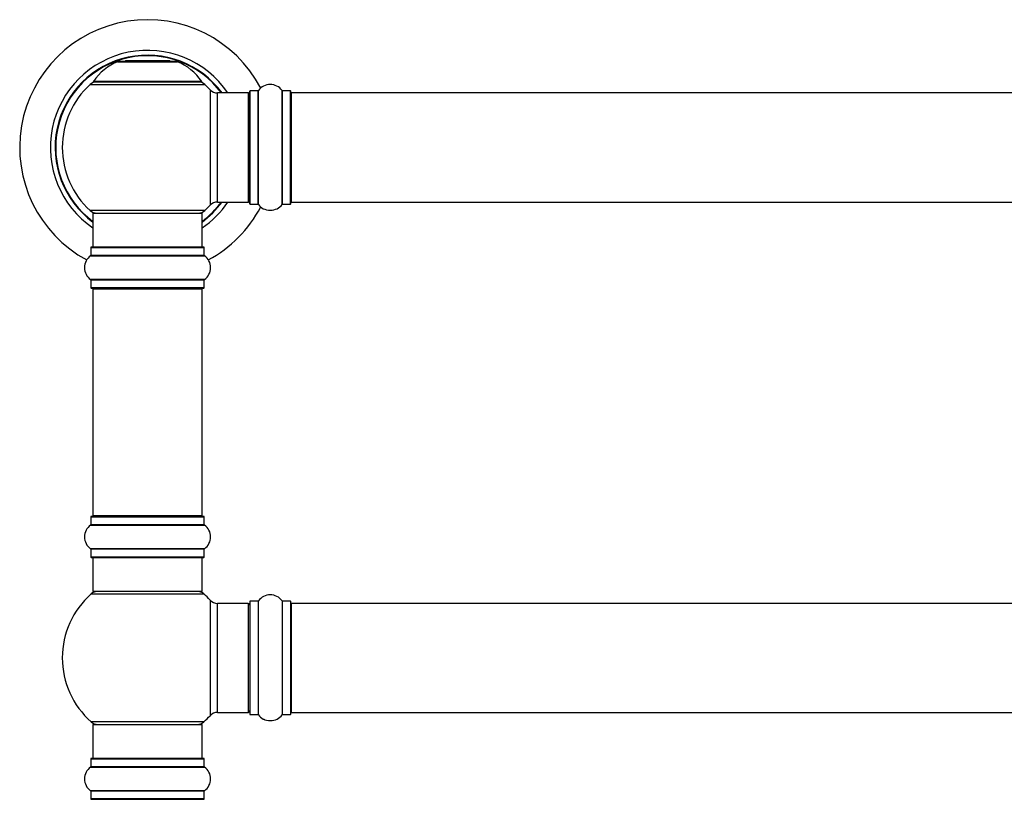
# Model space of a CAD drawing. Units: millimetres. Extents: x 0 to 1472, y 0 to 2792.
# Drawn here: x 500 to 789, y 2220 to 2448 of the extents above; entities that cross this region are included whole.
import ezdxf

# ---------------------------------------------------------------- set-up
doc = ezdxf.new("R2010")
doc.units = ezdxf.units.MM
doc.layers.add('DV1_Défaut', color=7, linetype='Continuous')
doc.layers.add('Défaut', color=7, linetype='Continuous')

# ---------------------------------------------------------------- blocks, each defined once
blk = doc.blocks.new('SE')
at = {"layer": 'DV1_Défaut', "color": 7, "linetype": 'Continuous'}
for p, q in [((529.02, 2436.07), (546.39, 2436.07)), ((546.01, 2436.14), (529.39, 2436.14)), ((531.2, 2436.34), (531, 2436.14)), ((544.2, 2436.34), (531.2, 2436.34)), ((544.4, 2436.14), (544.2, 2436.34)), ((520.85, 2429.36), (554.56, 2429.36)), ((553.6, 2430.3), (521.81, 2430.3)), ((521.89, 2430.14), (553.51, 2430.14)), ((556.07, 2427.86), (556.07, 2393.93)), ((558.27, 2394.89), (558.27, 2426.89)), ((567.2, 2426.89), (558.27, 2426.89)), ((567.2, 2426.89), (567.2, 2394.89)), ((567.7, 2394.34), (567.7, 2427.44)), ((567.8, 2394.24), (567.8, 2427.54)), ((570.15, 2427.54), (567.8, 2427.54)), ((570.15, 2394.24), (570.15, 2427.54)), ((570.23, 2394.2), (570.23, 2427.59)), ((577.17, 2394.2), (577.17, 2427.59)), ((577.26, 2394.24), (577.26, 2427.54)), ((579.6, 2427.54), (577.26, 2427.54)), ((579.6, 2394.24), (579.6, 2427.54)), ((579.7, 2394.34), (579.7, 2427.44)), ((579.9, 2394.89), (579.9, 2426.89)), ((1045.5, 2426.89), (579.9, 2426.89)), ((558.27, 2394.89), (567.2, 2394.89)), ((579.9, 2394.89), (1045.5, 2394.89)), ((554.56, 2392.43), (520.85, 2392.43)), ((567.8, 2394.24), (570.15, 2394.24)), ((577.26, 2394.24), (579.6, 2394.24)), ((521.7, 2391.64), (553.7, 2391.64)), ((521.7, 2391.64), (521.7, 2381.64)), ((553.7, 2381.64), (553.7, 2391.64)), ((521.05, 2381.54), (554.35, 2381.54)), ((521.05, 2381.54), (521.05, 2379.2)), ((554.25, 2381.64), (521.15, 2381.64)), ((554.35, 2379.2), (554.35, 2381.54)), ((521.01, 2379.11), (554.4, 2379.11)), ((554.35, 2379.2), (521.05, 2379.2)), ((554.4, 2372.17), (521.01, 2372.17)), ((521.05, 2372.09), (554.35, 2372.09)), ((521.05, 2372.09), (521.05, 2369.74)), ((554.35, 2369.74), (554.35, 2372.09)), ((554.35, 2369.74), (521.05, 2369.74)), ((521.15, 2369.64), (554.25, 2369.64)), ((521.7, 2369.44), (553.7, 2369.44)), ((521.7, 2369.44), (521.7, 2302.84)), ((553.7, 2302.84), (553.7, 2369.44)), ((521.05, 2302.54), (554.35, 2302.54)), ((521.05, 2302.54), (521.05, 2300.2)), ((554.25, 2302.64), (521.15, 2302.64)), ((553.7, 2302.84), (521.7, 2302.84)), ((554.35, 2300.2), (554.35, 2302.54)), ((521.01, 2300.11), (554.4, 2300.11)), ((554.35, 2300.2), (521.05, 2300.2)), ((554.4, 2293.17), (521.01, 2293.17)), ((521.05, 2293.09), (554.35, 2293.09)), ((521.05, 2293.09), (521.05, 2290.74)), ((554.35, 2290.74), (521.05, 2290.74)), ((521.15, 2290.64), (554.25, 2290.64)), ((521.7, 2290.64), (521.7, 2280.64)), ((553.7, 2280.64), (553.7, 2290.64)), ((554.35, 2290.74), (554.35, 2293.09)), ((521.17, 2279.89), (554.24, 2279.89)), ((553.7, 2280.64), (521.7, 2280.64)), ((556.07, 2278.11), (556.07, 2244.18)), ((558.27, 2245.14), (558.27, 2277.14)), ((567.2, 2277.14), (558.27, 2277.14)), ((567.2, 2277.14), (567.2, 2245.14)), ((567.7, 2277.69), (567.7, 2244.59)), ((567.8, 2244.49), (567.8, 2277.79)), ((570.15, 2277.79), (567.8, 2277.79)), ((570.15, 2277.79), (570.15, 2244.49)), ((570.23, 2244.45), (570.23, 2277.84)), ((577.17, 2277.84), (577.17, 2244.45)), ((577.26, 2244.49), (577.26, 2277.79)), ((579.6, 2277.79), (577.26, 2277.79)), ((579.6, 2277.79), (579.6, 2244.49)), ((579.7, 2244.59), (579.7, 2277.69)), ((579.9, 2245.14), (579.9, 2277.14)), ((1045.5, 2277.14), (579.9, 2277.14)), ((558.27, 2245.14), (567.2, 2245.14)), ((567.8, 2244.49), (570.15, 2244.49)), ((577.26, 2244.49), (579.6, 2244.49)), ((579.9, 2245.14), (1045.5, 2245.14)), ((554.24, 2242.39), (521.17, 2242.39)), ((521.7, 2241.64), (553.7, 2241.64)), ((521.7, 2241.64), (521.7, 2231.64)), ((553.7, 2231.64), (553.7, 2241.64)), ((521.05, 2231.54), (554.35, 2231.54)), ((521.05, 2231.54), (521.05, 2229.2)), ((554.25, 2231.64), (521.15, 2231.64)), ((554.35, 2229.2), (554.35, 2231.54)), ((521.01, 2229.11), (554.4, 2229.11)), ((554.35, 2229.2), (521.05, 2229.2)), ((554.4, 2222.17), (521.01, 2222.17)), ((521.05, 2222.09), (554.35, 2222.09)), ((521.05, 2222.09), (521.05, 2219.74)), ((554.35, 2219.74), (554.35, 2222.09)), ((554.35, 2219.74), (521.05, 2219.74)), ((521.15, 2219.64), (554.25, 2219.64))]:
    blk.add_line(p, q, dxfattribs=at)
for centre, radius, start, end in [((537.7, 2410.89), 37.5, 27.7153, 241.5886), ((537.7, 2410.89), 28.5, 34.1529, 235.8471), ((537.7, 2410.89), 27.1, 36.1858, 233.8142), ((537.7, 2410.89), 27, 36.3412, 233.6588), ((537.7, 2410.89), 26.94, 36.4318, 233.5682), ((534.99, 2421.23), 16, 111.8969, 145.4476), ((529.39, 2435.14), 1, 90, 111.8969), ((546.01, 2435.14), 1, 68.1031, 90), ((540.42, 2421.23), 16, 34.5524, 68.1031), ((537.7, 2410.89), 25, 132.3846, 227.6154), ((522.87, 2427.14), 3, 90, 132.3846), ((521.89, 2430.24), 0.1, 145.4476, 270), ((552.53, 2427.14), 3, 47.6154, 90), ((553.51, 2430.24), 0.1, 270, 34.5524), ((537.7, 2410.89), 25, 42.7321, 47.6154), ((573.7, 2425.16), 4.24, 34.9821, 145.0179), ((558.27, 2429.89), 3, 222.7321, 270), ((567.2, 2426.39), 0.5, 0, 90), ((567.8, 2427.44), 0.1, 90, 180), ((570.15, 2427.64), 0.1, 270, 325.0179), ((577.26, 2427.64), 0.1, 214.9821, 270), ((579.6, 2427.44), 0.1, 0, 90), ((579.9, 2426.69), 0.2, 90, 180), ((537.7, 2410.89), 28.5, 304.1529, 325.8471), ((537.7, 2410.89), 27, 306.3412, 323.6588), ((537.7, 2410.89), 26.94, 306.4318, 323.5682), ((537.7, 2410.89), 27.1, 306.1858, 323.8142), ((558.27, 2391.89), 3, 90, 137.2679), ((567.2, 2395.39), 0.5, 270, 0), ((579.9, 2395.09), 0.2, 180, 270), ((522.87, 2394.64), 3, 227.6154, 270), ((552.53, 2394.64), 3, 270, 312.3846), ((537.7, 2410.89), 25, 312.3846, 317.2679), ((537.7, 2410.89), 37.5, 298.4114, 332.2847), ((567.8, 2394.34), 0.1, 180, 270), ((570.15, 2394.14), 0.1, 34.9821, 90), ((573.7, 2396.63), 4.24, 214.9821, 241.1068), ((573.7, 2397.75), 5.24, 246.675, 293.3251), ((572.82, 2395.44), 2.77, 244.6486, 246.5281), ((573.7, 2396.63), 4.24, 299.1889, 325.0179), ((577.26, 2394.14), 0.1, 90, 145.0179), ((579.6, 2394.34), 0.1, 270, 0), ((521.15, 2381.54), 0.1, 90, 180), ((554.25, 2381.54), 0.1, 0, 90), ((523.44, 2375.64), 4.24, 124.9821, 235.0179), ((520.95, 2379.2), 0.1, 304.9821, 0), ((554.45, 2379.2), 0.1, 180, 235.0179), ((551.97, 2375.64), 4.24, 304.9821, 55.0179), ((520.95, 2372.09), 0.1, 0, 55.0179), ((554.45, 2372.09), 0.1, 124.9821, 180), ((521.15, 2369.74), 0.1, 180, 270), ((521.9, 2369.44), 0.2, 90, 180), ((553.5, 2369.44), 0.2, 0, 90), ((554.25, 2369.74), 0.1, 270, 0), ((521.15, 2302.54), 0.1, 90, 180), ((521.9, 2302.84), 0.2, 180, 270), ((553.5, 2302.84), 0.2, 270, 0), ((554.25, 2302.54), 0.1, 0, 90), ((523.44, 2296.64), 4.24, 124.9821, 235.0179), ((520.95, 2300.2), 0.1, 304.9821, 0), ((554.45, 2300.2), 0.1, 180, 235.0179), ((551.97, 2296.64), 4.24, 304.9821, 55.0179), ((520.95, 2293.09), 0.1, 0, 55.0179), ((521.15, 2290.74), 0.1, 180, 270), ((554.25, 2290.74), 0.1, 270, 0), ((554.45, 2293.09), 0.1, 124.9821, 180), ((537.7, 2261.14), 25, 131.4096, 228.5904), ((523.15, 2277.64), 3, 90, 131.4096), ((552.26, 2277.64), 3, 48.5904, 90), ((537.7, 2261.14), 25, 42.7321, 48.5904), ((573.7, 2275.41), 4.24, 34.9821, 145.0179), ((558.27, 2280.14), 3, 222.7321, 270), ((567.2, 2276.64), 0.5, 0, 90), ((567.8, 2277.69), 0.1, 90, 180), ((570.15, 2277.89), 0.1, 270, 325.0179), ((577.26, 2277.89), 0.1, 214.9821, 270), ((579.6, 2277.69), 0.1, 0, 90), ((579.9, 2276.94), 0.2, 90, 180), ((558.27, 2242.14), 3, 90, 137.2679), ((567.2, 2245.64), 0.5, 270, 0), ((567.8, 2244.59), 0.1, 180, 270), ((570.15, 2244.39), 0.1, 34.9821, 90), ((573.7, 2246.88), 4.24, 214.9821, 241.1068), ((573.7, 2246.88), 4.24, 299.1889, 325.0179), ((577.26, 2244.39), 0.1, 90, 145.0179), ((579.6, 2244.59), 0.1, 270, 0), ((579.9, 2245.34), 0.2, 180, 270), ((523.15, 2244.64), 3, 228.5904, 270), ((552.26, 2244.64), 3, 270, 311.4096), ((537.7, 2261.14), 25, 311.4096, 317.2679), ((573.7, 2248), 5.24, 246.675, 293.3251), ((572.82, 2245.69), 2.77, 244.6486, 252.5205), ((521.15, 2231.54), 0.1, 90, 180), ((554.25, 2231.54), 0.1, 0, 90), ((523.44, 2225.64), 4.24, 124.9821, 235.0179), ((520.95, 2229.2), 0.1, 304.9821, 0), ((554.45, 2229.2), 0.1, 180, 235.0179), ((551.97, 2225.64), 4.24, 304.9821, 55.0179), ((520.95, 2222.09), 0.1, 0, 55.0179), ((554.45, 2222.09), 0.1, 124.9821, 180), ((521.15, 2219.74), 0.1, 180, 270), ((554.25, 2219.74), 0.1, 270, 0)]:
    blk.add_arc(centre, radius, start, end, dxfattribs=at)

msp = doc.modelspace()

# ---------------------------------------------------------------- block references
at = {"layer": 'Défaut'}
msp.add_blockref('SE', (0, 0), dxfattribs=at)

doc.saveas('drawing.dxf')
